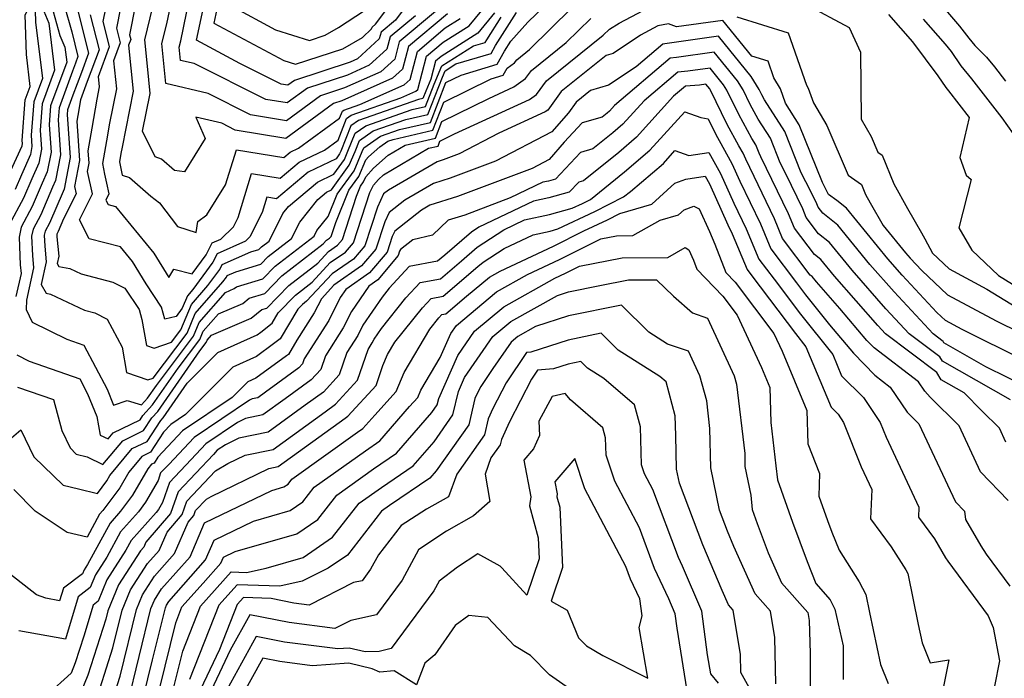
# Model space of a CAD drawing. Extents: x 1839445 to 1843564, y 2720541 to 2723595.
# Drawn here: x 1842029 to 1842179, y 2721724 to 2721824 of the extents above; entities that cross this region are included whole.
import ezdxf

# ---------------------------------------------------------------- set-up
doc = ezdxf.new("R2010")
doc.units = 0

msp = doc.modelspace()

# ---------------------------------------------------------------- linework, layer by layer
at = {"layer": 'Unknown_Line_Type', "color": 0}
for points in [[(1842027.78, 2721801.2, 1150), (1842029.47, 2721804.96, 1150), (1842029.54, 2721805.32, 1150), (1842029.51, 2721805.8, 1150), (1842029.97, 2721811.98, 1150), (1842030.71, 2721814, 1150), (1842030.13, 2721818.87, 1150), (1842029.96, 2721824.93, 1150), (1842030.88, 2721826.56, 1150), (1842031.24, 2721827.46, 1150), (1842031.33, 2721828.72, 1150), (1842033.45, 2721832.23, 1150), (1842034.66, 2721833.62, 1150), (1842037.03, 2721835.8, 1150), (1842038.57, 2721837.93, 1150), (1842039.95, 2721840.13, 1150), (1842043.34, 2721844.31, 1150), (1842048.99, 2721848.85, 1150), (1842046.19, 2721853.25, 1150), (1842043.37, 2721857.97, 1150), (1842038.99, 2721861.16, 1150), (1842035.92, 2721863.58, 1150), (1842031.72, 2721868.96, 1150), (1842028.3, 2721873.53, 1150)], [(1842060.1, 2721830.12, 1122), (1842058.7, 2721823.68, 1122), (1842069.4, 2721817.96, 1122), (1842071.18, 2721817.39, 1122), (1842078.41, 2721819.75, 1122), (1842081.37, 2721821.5, 1122), (1842082.78, 2721822.79, 1122), (1842082.85, 2721823.05, 1122), (1842083.37, 2721823.49, 1122), (1842088.64, 2721830.57, 1122)], [(1842045.05, 2721828.91, 1134), (1842043.86, 2721822.91, 1134), (1842044.43, 2721820.65, 1134), (1842043.42, 2721817.92, 1134), (1842043.87, 2721813.64, 1134), (1842042.81, 2721808.41, 1134), (1842042.37, 2721805.73, 1134), (1842041.75, 2721802.26, 1134), (1842042.06, 2721800.65, 1134), (1842042.35, 2721799.26, 1134), (1842042.73, 2721797.64, 1134), (1842042.25, 2721796.69, 1134), (1842042.6, 2721796.02, 1134), (1842043.73, 2721795.73, 1134), (1842049.59, 2721788.61, 1134), (1842051.85, 2721784.9, 1134), (1842052.61, 2721786.18, 1134), (1842055.41, 2721785.46, 1134), (1842057.55, 2721788.36, 1134), (1842058.47, 2721790.18, 1134), (1842059.78, 2721790.77, 1134), (1842061.71, 2721792.64, 1134), (1842062.41, 2721794.04, 1134), (1842064.47, 2721800.75, 1134), (1842068.84, 2721800.04, 1134), (1842071.74, 2721802.47, 1134), (1842075.57, 2721804.31, 1134), (1842077.65, 2721805.83, 1134), (1842078.96, 2721809.14, 1134), (1842079.65, 2721809.62, 1134), (1842087.21, 2721812.26, 1134), (1842089.5, 2721813.28, 1134), (1842089.8, 2721813.56, 1134), (1842091.14, 2721818.63, 1134), (1842093.69, 2721820.77, 1134), (1842097.63, 2721823.24, 1134), (1842101.5, 2721828, 1134)], [(1842092.5, 2721825.46, 1128), (1842086.99, 2721820.84, 1128), (1842086.29, 2721818.18, 1128), (1842084.18, 2721816.25, 1128), (1842078.66, 2721813.79, 1128), (1842074.98, 2721812.57, 1128), (1842069.82, 2721808.8, 1128), (1842064.31, 2721809.71, 1128), (1842057.84, 2721812.95, 1128), (1842051.42, 2721814.45, 1128), (1842050.8, 2721820.56, 1128), (1842051.55, 2721823.57, 1128), (1842052.8, 2721829.64, 1128)], [(1842089.46, 2721824.8, 1126), (1842085.61, 2721821.58, 1126), (1842085.12, 2721819.72, 1126), (1842082.41, 2721817.24, 1126), (1842079.09, 2721815.76, 1126), (1842072.99, 2721813.75, 1126), (1842069.92, 2721811.5, 1126), (1842066.64, 2721812.04, 1126), (1842055.73, 2721817.5, 1126), (1842053.62, 2721817.99, 1126), (1842053.42, 2721820, 1126), (1842053.66, 2721820.99, 1126), (1842055.46, 2721829.73, 1126)], [(1842090.24, 2721829.28, 1124), (1842086.41, 2721824.14, 1124), (1842084.23, 2721822.31, 1124), (1842083.95, 2721821.25, 1124), (1842080.64, 2721818.23, 1124), (1842079.52, 2721817.73, 1124), (1842071.01, 2721814.92, 1124), (1842070.02, 2721814.2, 1124), (1842068.96, 2721814.37, 1124), (1842062.66, 2721817.53, 1124), (1842056.05, 2721821.06, 1124), (1842057.96, 2721829.87, 1124)], [(1842166.97, 2721829.63, 1140), (1842172.43, 2721823.21, 1140), (1842173.83, 2721821.38, 1140), (1842174.73, 2721820.28, 1140), (1842176.54, 2721818.48, 1140), (1842177.77, 2721817, 1140), (1842179.45, 2721814.84, 1140)], [(1842035.92, 2721826.4, 1142), (1842037.06, 2721822.33, 1142), (1842038, 2721818.59, 1142), (1842037.62, 2721817.56, 1142), (1842037.16, 2721816.34, 1142), (1842035.12, 2721810.77, 1142), (1842034.98, 2721808.95, 1142), (1842035.34, 2721803.6, 1142), (1842034.6, 2721799.69, 1142), (1842034.14, 2721798.65, 1142), (1842032.34, 2721794.46, 1142), (1842031.16, 2721792.27, 1142), (1842030.93, 2721791.19, 1142), (1842031.07, 2721788.25, 1142), (1842031.23, 2721786.39, 1142), (1842030.14, 2721781.44, 1142), (1842030.1, 2721780.02, 1142), (1842031.04, 2721778.1, 1142), (1842036.31, 2721775.52, 1142), (1842038.89, 2721774.61, 1142), (1842042.43, 2721767.91, 1142), (1842043.43, 2721765.44, 1142), (1842045.52, 2721766.18, 1142), (1842047.67, 2721765.49, 1142), (1842048.59, 2721766.5, 1142), (1842049.95, 2721768.45, 1142), (1842055.61, 2721775.96, 1142), (1842056.5, 2721778.06, 1142), (1842060.49, 2721782.64, 1142), (1842061.83, 2721783.22, 1142), (1842062.18, 2721783.51, 1142), (1842066.19, 2721784.72, 1142), (1842068.05, 2721786.63, 1142), (1842073.99, 2721791.21, 1142), (1842074.42, 2721792.08, 1142), (1842076.13, 2721794.21, 1142), (1842077.51, 2721797.6, 1142), (1842080.1, 2721801.17, 1142), (1842081.35, 2721804.11, 1142), (1842081.58, 2721804.68, 1142), (1842084.14, 2721806.46, 1142), (1842087.02, 2721807.47, 1142), (1842091.74, 2721808.55, 1142), (1842094.09, 2721814.6, 1142), (1842096.41, 2721815.74, 1142), (1842101.91, 2721817.39, 1142), (1842103.04, 2721819.39, 1142), (1842104, 2721820.91, 1142), (1842106.61, 2721823.84, 1142), (1842110.45, 2721827.59, 1142)], [(1842101.51, 2721825.24, 1136), (1842098.97, 2721822.12, 1136), (1842093.37, 2721818.6, 1136), (1842092.53, 2721817.89, 1136), (1842091.8, 2721815.14, 1136), (1842091.02, 2721813.3, 1136), (1842090.59, 2721812.18, 1136), (1842089.93, 2721812.03, 1136), (1842080.78, 2721808.83, 1136), (1842079.62, 2721808.02, 1136), (1842078.08, 2721804.16, 1136), (1842077.9, 2721803.74, 1136), (1842077.35, 2721802.98, 1136), (1842073.12, 2721800.95, 1136), (1842068.28, 2721796.9, 1136), (1842066.78, 2721797.14, 1136), (1842066.07, 2721794.83, 1136), (1842064.19, 2721791.08, 1136), (1842063.54, 2721790.44, 1136), (1842059.23, 2721788.52, 1136), (1842058.58, 2721787.23, 1136), (1842055.53, 2721783.1, 1136), (1842054.68, 2721782.13, 1136), (1842053.9, 2721780.26, 1136), (1842052.97, 2721778.95, 1136), (1842051.26, 2721778.54, 1136), (1842050.76, 2721780.4, 1136), (1842048.39, 2721783.93, 1136), (1842046.33, 2721787.33, 1136), (1842044.47, 2721789.59, 1136), (1842039.71, 2721790.82, 1136), (1842038.21, 2721793.67, 1136), (1842040.24, 2721797.65, 1136), (1842039.46, 2721801.06, 1136), (1842039.69, 2721802.31, 1136), (1842039.57, 2721804.2, 1136), (1842040.18, 2721807.67, 1136), (1842040.91, 2721812.06, 1136), (1842041.29, 2721813.98, 1136), (1842041.13, 2721815.55, 1136), (1842042.82, 2721820.13, 1136), (1842041.86, 2721823.93, 1136), (1842042.71, 2721828.19, 1136)], [(1842026.43, 2721759.25, 1148), (1842029.3, 2721761.69, 1148), (1842031.25, 2721757.58, 1148), (1842035.73, 2721753.28, 1148), (1842038.07, 2721752.69, 1148), (1842040.97, 2721752.01, 1148), (1842042.4, 2721753.93, 1148), (1842042.86, 2721754.73, 1148), (1842046.29, 2721758.84, 1148), (1842048.54, 2721759.94, 1148), (1842050.64, 2721763.13, 1148), (1842050.97, 2721763.5, 1148), (1842054.66, 2721768.81, 1148), (1842059.31, 2721773.48, 1148), (1842065.32, 2721776.19, 1148), (1842065.88, 2721776.59, 1148), (1842067.59, 2721777.94, 1148), (1842068.53, 2721779.51, 1148), (1842071.17, 2721782.24, 1148), (1842073.71, 2721784.2, 1148), (1842076.47, 2721787.17, 1148), (1842078.81, 2721788.78, 1148), (1842080.01, 2721790.21, 1148), (1842082.51, 2721797.85, 1148), (1842083.05, 2721798.98, 1148), (1842083.81, 2721799.84, 1148), (1842084.61, 2721800.55, 1148), (1842091.47, 2721804.59, 1148), (1842092.9, 2721804.91, 1148), (1842093.2, 2721805.7, 1148), (1842095.42, 2721806.79, 1148), (1842106.87, 2721812.04, 1148), (1842107.94, 2721812.81, 1148), (1842109.42, 2721814.85, 1148), (1842118.09, 2721821.83, 1148), (1842119.06, 2721822.77, 1148), (1842120.51, 2721823.68, 1148), (1842126.12, 2721826.62, 1148)], [(1842032.54, 2721826.12, 1146), (1842033.57, 2721823.64, 1146), (1842034.42, 2721816.49, 1146), (1842032.54, 2721811.37, 1146), (1842032.24, 2721807.38, 1146), (1842032.44, 2721804.46, 1146), (1842032.04, 2721802.32, 1146), (1842030.96, 2721799.92, 1146), (1842029.71, 2721797.02, 1146), (1842027.51, 2721792.91, 1146)], [(1842031.49, 2721825.57, 1148), (1842031.54, 2721823.84, 1148), (1842032.57, 2721815.25, 1148), (1842031.26, 2721811.68, 1148), (1842030.88, 2721806.59, 1148), (1842030.99, 2721804.89, 1148), (1842030.75, 2721803.64, 1148), (1842029.37, 2721800.56, 1148), (1842028.4, 2721798.3, 1148)], [(1842033.99, 2721826.35, 1144), (1842035.26, 2721821.8, 1144), (1842036.01, 2721819.99, 1144), (1842036.28, 2721817.74, 1144), (1842033.83, 2721811.07, 1144), (1842033.61, 2721808.16, 1144), (1842033.89, 2721804.03, 1144), (1842033.32, 2721801, 1144), (1842032.55, 2721799.28, 1144), (1842031.02, 2721795.74, 1144), (1842029.34, 2721792.59, 1144), (1842029.01, 2721791.04, 1144), (1842029.2, 2721786.82, 1144), (1842029.32, 2721785.5, 1144), (1842028.54, 2721782.01, 1144)], [(1842028.68, 2721773.11, 1144), (1842030.58, 2721772.18, 1144), (1842038.27, 2721769.47, 1144), (1842039.47, 2721767.19, 1144), (1842040.89, 2721763.72, 1144), (1842041.39, 2721760.89, 1144), (1842042.59, 2721760.3, 1144), (1842043.37, 2721761.23, 1144), (1842047.48, 2721763.23, 1144), (1842047.9, 2721763.87, 1144), (1842049.39, 2721765.5, 1144), (1842053.27, 2721771.08, 1144), (1842056.58, 2721775.48, 1144), (1842057.1, 2721776.71, 1144), (1842059.44, 2721779.39, 1144), (1842063.12, 2721780.97, 1144), (1842064.11, 2721781.76, 1144), (1842066.49, 2721782.48, 1144), (1842069.09, 2721785.17, 1144), (1842075.39, 2721790.03, 1144), (1842075.92, 2721790.6, 1144), (1842076.37, 2721790.91, 1144), (1842076.6, 2721791.18, 1144), (1842077.3, 2721793.3, 1144), (1842079.3, 2721798.21, 1144), (1842080.83, 2721800.32, 1144), (1842081.91, 2721802.86, 1144), (1842082.28, 2721803.28, 1144), (1842084.01, 2721804.81, 1144), (1842085.26, 2721805.67, 1144), (1842086.06, 2721805.95, 1144), (1842092.13, 2721807.34, 1144), (1842093.79, 2721811.64, 1144), (1842101, 2721815.18, 1144), (1842102.82, 2721815.73, 1144), (1842103.43, 2721816.81, 1144), (1842104.58, 2721817.64, 1144), (1842104.91, 2721818.1, 1144), (1842106.83, 2721819.64, 1144), (1842113.32, 2721825.99, 1144)], [(1842037.88, 2721825.97, 1140), (1842039.61, 2721819.1, 1140), (1842038.52, 2721816.16, 1140), (1842037.22, 2721812.69, 1140), (1842036.4, 2721810.46, 1140), (1842036.35, 2721809.74, 1140), (1842036.79, 2721803.17, 1140), (1842035.88, 2721798.37, 1140), (1842035.72, 2721798.01, 1140), (1842033.65, 2721793.18, 1140), (1842032.99, 2721791.95, 1140), (1842032.86, 2721791.34, 1140), (1842032.93, 2721789.68, 1140), (1842033.15, 2721787.27, 1140), (1842032.39, 2721783.84, 1140), (1842033.13, 2721782.51, 1140), (1842033.8, 2721782.39, 1140), (1842038.98, 2721779.93, 1140), (1842040.58, 2721779.52, 1140), (1842042.43, 2721778.56, 1140), (1842044.72, 2721774.3, 1140), (1842045.41, 2721770.41, 1140), (1842048.63, 2721769.3, 1140), (1842049.47, 2721769.59, 1140), (1842054.64, 2721776.45, 1140), (1842055.89, 2721779.42, 1140), (1842060.11, 2721784.25, 1140), (1842060.65, 2721784.98, 1140), (1842060.76, 2721785.21, 1140), (1842062.07, 2721785.79, 1140), (1842065.9, 2721786.95, 1140), (1842067.01, 2721788.1, 1140), (1842070.57, 2721790.84, 1140), (1842071.82, 2721793.36, 1140), (1842074.57, 2721796.81, 1140), (1842075.89, 2721797.91, 1140), (1842076.64, 2721798.27, 1140), (1842079.36, 2721802.03, 1140), (1842080.26, 2721804.13, 1140), (1842080.92, 2721805.8, 1140), (1842083.02, 2721807.25, 1140), (1842087.99, 2721808.99, 1140), (1842091.36, 2721809.76, 1140), (1842093.56, 2721815.45, 1140), (1842093.97, 2721816.4, 1140), (1842095.63, 2721817.45, 1140), (1842101.01, 2721819.06, 1140), (1842101.68, 2721820.26, 1140), (1842104.88, 2721825.3, 1140)], [(1842046.76, 2721826.49, 1132), (1842045.85, 2721821.89, 1132), (1842046.04, 2721821.17, 1132), (1842045.71, 2721820.29, 1132), (1842046.44, 2721813.29, 1132), (1842044.72, 2721804.76, 1132), (1842044.56, 2721803.79, 1132), (1842044.34, 2721802.53, 1132), (1842044.72, 2721800.52, 1132), (1842045.88, 2721800.13, 1132), (1842049.12, 2721797.32, 1132), (1842050.44, 2721796.29, 1132), (1842053.17, 2721792.68, 1132), (1842056.01, 2721791.76, 1132), (1842056.3, 2721793.44, 1132), (1842057.66, 2721794.46, 1132), (1842060.52, 2721799.03, 1132), (1842062.16, 2721804.36, 1132), (1842069.4, 2721803.19, 1132), (1842070.35, 2721803.99, 1132), (1842071.61, 2721804.59, 1132), (1842077.89, 2721809.19, 1132), (1842078.31, 2721810.25, 1132), (1842078.53, 2721810.41, 1132), (1842080.97, 2721811.26, 1132), (1842087.73, 2721814.27, 1132), (1842088.63, 2721815.1, 1132), (1842089.76, 2721819.37, 1132), (1842094.01, 2721822.93, 1132), (1842096.28, 2721824.36, 1132)], [(1842094.33, 2721825.1, 1130), (1842088.38, 2721820.1, 1130), (1842087.46, 2721816.64, 1130), (1842085.96, 2721815.26, 1130), (1842078.23, 2721811.82, 1130), (1842076.96, 2721811.4, 1130), (1842069.72, 2721806.11, 1130), (1842061.98, 2721807.38, 1130), (1842059.94, 2721808.4, 1130), (1842055.99, 2721809.33, 1130), (1842057.42, 2721806.09, 1130), (1842054.24, 2721800.99, 1130), (1842052.73, 2721801.21, 1130), (1842050.74, 2721802.93, 1130), (1842049.75, 2721803.27, 1130), (1842047.86, 2721807.22, 1130), (1842049.02, 2721812.95, 1130), (1842048.59, 2721817.09, 1130), (1842048.18, 2721821.12, 1130), (1842049.44, 2721826.15, 1130)], [(1842061.35, 2721826.3, 1120), (1842068.12, 2721822.67, 1120), (1842073.3, 2721821.03, 1120), (1842075.69, 2721821.81, 1120), (1842077.73, 2721823.02, 1120), (1842083.01, 2721826.45, 1120)], [(1842148.94, 2721826.57, 1146), (1842155.59, 2721823.02, 1146), (1842157.34, 2721819.22, 1146), (1842157.41, 2721809.01, 1146), (1842158.96, 2721806.37, 1146), (1842159.98, 2721804, 1146), (1842160.62, 2721803.54, 1146), (1842162.4, 2721799.19, 1146), (1842164.49, 2721795.4, 1146), (1842166.63, 2721791.72, 1146), (1842167.14, 2721790.78, 1146), (1842168.29, 2721788.61, 1146), (1842170.83, 2721786.22, 1146), (1842176.6, 2721783.12, 1146), (1842182.06, 2721779.76, 1146)], [(1842182.31, 2721772.28, 1150), (1842172.82, 2721776.97, 1150), (1842170.29, 2721778.33, 1150), (1842168.96, 2721779.59, 1150), (1842163.67, 2721785.27, 1150), (1842161.47, 2721787.77, 1150), (1842155.19, 2721795.49, 1150), (1842153.69, 2721796.66, 1150), (1842152.43, 2721797.54, 1150), (1842151.5, 2721799.4, 1150), (1842147.99, 2721808.19, 1150), (1842145.89, 2721811.47, 1150), (1842145.14, 2721813.64, 1150), (1842144.11, 2721815.33, 1150), (1842143.22, 2721817.86, 1150), (1842140.74, 2721818.64, 1150), (1842136.31, 2721824.09, 1150), (1842129.24, 2721823.09, 1150), (1842128.02, 2721823.57, 1150), (1842126.43, 2721823.24, 1150), (1842123.75, 2721821.84, 1150), (1842119.59, 2721819.05, 1150), (1842118.53, 2721818.74, 1150), (1842111.68, 2721813.23, 1150), (1842109.62, 2721810.4, 1150), (1842109.26, 2721810.14, 1150), (1842102.18, 2721806.89, 1150), (1842096.13, 2721803.76, 1150), (1842093.67, 2721802.83, 1150), (1842092.77, 2721802.54, 1150), (1842085.34, 2721798.21, 1150), (1842084.61, 2721797.64, 1150), (1842083.65, 2721795.62, 1150), (1842081.72, 2721789.72, 1150), (1842080.03, 2721787.72, 1150), (1842076.75, 2721785.46, 1150), (1842072.87, 2721781.28, 1150), (1842072.22, 2721780.77, 1150), (1842071.53, 2721780.06, 1150), (1842068.83, 2721775.57, 1150), (1842067.83, 2721774.78, 1150), (1842065.21, 2721772.87, 1150), (1842061.6, 2721771.25, 1150), (1842054.41, 2721764.01, 1150), (1842052.17, 2721762.51, 1150), (1842051.06, 2721761.33, 1150), (1842049.08, 2721758.29, 1150), (1842047.76, 2721757.65, 1150), (1842045.75, 2721755.24, 1150), (1842044.37, 2721752.84, 1150), (1842041.81, 2721749.41, 1150), (1842041.28, 2721748.82, 1150), (1842039.4, 2721745.36, 1150), (1842036.36, 2721746.05, 1150), (1842031.45, 2721749.32, 1150), (1842028.2, 2721752.59, 1150)], [(1842028.79, 2721768.2, 1146), (1842034.26, 2721766.31, 1146), (1842035.54, 2721761.57, 1146), (1842036.79, 2721758.93, 1146), (1842037.75, 2721758.01, 1146), (1842039.39, 2721757.6, 1146), (1842041.81, 2721756.42, 1146), (1842044.83, 2721760.04, 1146), (1842048.01, 2721761.58, 1146), (1842049.27, 2721763.5, 1146), (1842050.18, 2721764.5, 1146), (1842056.59, 2721773.72, 1146), (1842057.55, 2721775, 1146), (1842057.7, 2721775.36, 1146), (1842058.38, 2721776.13, 1146), (1842064.41, 2721778.72, 1146), (1842066.03, 2721780.02, 1146), (1842066.78, 2721780.25, 1146), (1842070.13, 2721783.7, 1146), (1842074.55, 2721787.11, 1146), (1842076.2, 2721788.88, 1146), (1842077.59, 2721789.85, 1146), (1842078.31, 2721790.69, 1146), (1842080.46, 2721797.29, 1146), (1842081.09, 2721798.81, 1146), (1842081.56, 2721799.46, 1146), (1842081.9, 2721800.25, 1146), (1842083.05, 2721801.56, 1146), (1842085.28, 2721803.53, 1146), (1842087.9, 2721805.07, 1146), (1842092.51, 2721806.12, 1146), (1842093.5, 2721808.67, 1146), (1842100.64, 2721812.18, 1146), (1842104.48, 2721813.94, 1146), (1842106.26, 2721815.23, 1146), (1842107.16, 2721816.47, 1146), (1842112.46, 2721820.74, 1146), (1842116.19, 2721824.38, 1146)], [(1842039.87, 2721824.95, 1138), (1842041.21, 2721819.62, 1138), (1842039.42, 2721814.77, 1138), (1842038.39, 2721812, 1138), (1842037.99, 2721809.61, 1138), (1842037.84, 2721808.74, 1138), (1842038.24, 2721802.74, 1138), (1842037.49, 2721798.78, 1138), (1842037.75, 2721797.67, 1138), (1842035.8, 2721793.85, 1138), (1842034.96, 2721791.9, 1138), (1842034.81, 2721791.62, 1138), (1842034.78, 2721791.49, 1138), (1842034.8, 2721791.12, 1138), (1842035.06, 2721788.15, 1138), (1842034.81, 2721787.02, 1138), (1842035.06, 2721786.58, 1138), (1842036.78, 2721786.28, 1138), (1842038.51, 2721785.46, 1138), (1842043.33, 2721784.22, 1138), (1842045.16, 2721783.27, 1138), (1842047.32, 2721780.05, 1138), (1842047.72, 2721778.53, 1138), (1842048.43, 2721774.57, 1138), (1842049.62, 2721774.16, 1138), (1842052.25, 2721775.06, 1138), (1842053.66, 2721776.93, 1138), (1842055.29, 2721780.77, 1138), (1842057.82, 2721783.68, 1138), (1842059.61, 2721786.11, 1138), (1842060, 2721786.87, 1138), (1842064.34, 2721788.8, 1138), (1842065.6, 2721789.19, 1138), (1842065.97, 2721789.56, 1138), (1842067.14, 2721790.46, 1138), (1842069.22, 2721794.64, 1138), (1842070.11, 2721795.75, 1138), (1842074.51, 2721799.43, 1138), (1842077, 2721800.63, 1138), (1842078.63, 2721802.88, 1138), (1842079.17, 2721804.14, 1138), (1842080.27, 2721806.91, 1138), (1842081.9, 2721808.04, 1138), (1842088.96, 2721810.51, 1138), (1842090.97, 2721810.97, 1138), (1842092.29, 2721814.37, 1138), (1842093.46, 2721817.15, 1138), (1842098.29, 2721820.19, 1138), (1842100.1, 2721820.73, 1138), (1842100.32, 2721821.13, 1138), (1842102.51, 2721824.57, 1138)], [(1842138.47, 2721824.65, 1148), (1842146.28, 2721822.17, 1148), (1842149.09, 2721814.2, 1148), (1842149.36, 2721813.76, 1148), (1842150.13, 2721811.53, 1148), (1842152.17, 2721808.06, 1148), (1842155.42, 2721800.52, 1148), (1842157.45, 2721799.07, 1148), (1842158.06, 2721797.58, 1148), (1842158.77, 2721796.3, 1148), (1842160.79, 2721792.83, 1148), (1842164.19, 2721788.66, 1148), (1842164.91, 2721787.83, 1148), (1842166.65, 2721785.96, 1148), (1842170.56, 2721782.27, 1148), (1842178.01, 2721778.28, 1148), (1842181.59, 2721776.51, 1148)], [(1842161.58, 2721824.98, 1144), (1842165.24, 2721820.84, 1144), (1842169.12, 2721815.64, 1144), (1842170.32, 2721813.85, 1144), (1842170.74, 2721813.34, 1144), (1842173.9, 2721809.27, 1144), (1842172.44, 2721803.21, 1144), (1842173.45, 2721800.52, 1144), (1842174.19, 2721799.84, 1144), (1842172.33, 2721792.49, 1144), (1842174.28, 2721789.09, 1144), (1842178.38, 2721785.19, 1144), (1842184.37, 2721781.5, 1144)], [(1842166.88, 2721824.26, 1142), (1842170.22, 2721820.47, 1142), (1842171.16, 2721819.33, 1142), (1842172.6, 2721817.17, 1142), (1842174.26, 2721815.17, 1142), (1842178.85, 2721809.26, 1142), (1842181.45, 2721805.58, 1142)], [(1842183.03, 2721768.05, 1152), (1842176.43, 2721771.32, 1152), (1842170.04, 2721774.94, 1152), (1842169.91, 2721775.16, 1152), (1842168.39, 2721776.3, 1152), (1842162.43, 2721782.71, 1152), (1842158.76, 2721786.89, 1152), (1842153.88, 2721792.88, 1152), (1842151.56, 2721794.69, 1152), (1842150.86, 2721795.62, 1152), (1842150.65, 2721796.11, 1152), (1842149.68, 2721798.12, 1152), (1842148.29, 2721800.88, 1152), (1842145.78, 2721807.17, 1152), (1842142.7, 2721811.97, 1152), (1842142.27, 2721812.76, 1152), (1842141.88, 2721813.56, 1152), (1842140.67, 2721815.52, 1152), (1842135.67, 2721821.66, 1152), (1842127.47, 2721820.51, 1152), (1842127.16, 2721820.48, 1152), (1842123.12, 2721817.03, 1152), (1842118.88, 2721814.19, 1152), (1842116.17, 2721813.41, 1152), (1842113.94, 2721811.61, 1152), (1842112.78, 2721810.02, 1152), (1842110.25, 2721807.09, 1152), (1842101.68, 2721802.65, 1152), (1842094.77, 2721800.03, 1152), (1842092.21, 2721799.23, 1152), (1842087.86, 2721796.68, 1152), (1842085.46, 2721794.82, 1152), (1842084.78, 2721793.4, 1152), (1842083.42, 2721789.24, 1152), (1842081.25, 2721786.66, 1152), (1842077.02, 2721783.75, 1152), (1842075.11, 2721781.68, 1152), (1842074.02, 2721779.52, 1152), (1842071.37, 2721775.35, 1152), (1842070.08, 2721773.19, 1152), (1842069.79, 2721772.96, 1152), (1842065.1, 2721769.56, 1152), (1842063.9, 2721769.02, 1152), (1842061.5, 2721766.6, 1152), (1842053.94, 2721761.53, 1152), (1842050.19, 2721757.53, 1152), (1842049.61, 2721756.64, 1152), (1842049.22, 2721756.46, 1152), (1842048.63, 2721755.75, 1152), (1842046.33, 2721751.74, 1152), (1842044.51, 2721749.3, 1152), (1842042.89, 2721747.49, 1152), (1842039.47, 2721741.19, 1152), (1842038.94, 2721740.37, 1152), (1842038.69, 2721739.77, 1152), (1842035.77, 2721737.56, 1152), (1842035.2, 2721735.64, 1152), (1842033.09, 2721736.03, 1152), (1842031.69, 2721736.56, 1152), (1842027.47, 2721739.87, 1152)], [(1842180.18, 2721766.26, 1154), (1842169.83, 2721772.14, 1154), (1842169.43, 2721772.8, 1154), (1842164.76, 2721776.3, 1154), (1842161.18, 2721780.14, 1154), (1842156.04, 2721786, 1154), (1842152.57, 2721790.26, 1154), (1842150.92, 2721791.55, 1154), (1842149.05, 2721794.04, 1154), (1842148.5, 2721795.35, 1154), (1842145.91, 2721800.71, 1154), (1842145.08, 2721802.37, 1154), (1842143.57, 2721806.14, 1154), (1842141.73, 2721809.02, 1154), (1842140.52, 2721811.25, 1154), (1842139.41, 2721813.52, 1154), (1842138.55, 2721814.9, 1154), (1842135.02, 2721819.24, 1154), (1842129.24, 2721818.42, 1154), (1842128.31, 2721818.34, 1154), (1842119.83, 2721811.12, 1154), (1842119.05, 2721810.25, 1154), (1842118.67, 2721809.94, 1154), (1842117.93, 2721809.34, 1154), (1842114.89, 2721808.49, 1154), (1842112.12, 2721805.52, 1154), (1842109.84, 2721802.88, 1154), (1842107.24, 2721801.53, 1154), (1842095.87, 2721797.23, 1154), (1842091.66, 2721795.91, 1154), (1842090.38, 2721795.16, 1154), (1842086.31, 2721791.99, 1154), (1842085.92, 2721791.17, 1154), (1842085.13, 2721788.75, 1154), (1842082.47, 2721785.6, 1154), (1842078.83, 2721783.09, 1154), (1842077.98, 2721781.85, 1154), (1842076.23, 2721778.37, 1154), (1842072.5, 2721772.5, 1154), (1842072.24, 2721771.73, 1154), (1842071.69, 2721771.13, 1154), (1842066.57, 2721767.41, 1154), (1842065.44, 2721766.59, 1154), (1842064.55, 2721766.41, 1154), (1842064.14, 2721766.21, 1154), (1842055.71, 2721760.54, 1154), (1842051.83, 2721756.41, 1154), (1842050.61, 2721755.12, 1154), (1842050.21, 2721753.99, 1154), (1842048.29, 2721750.65, 1154), (1842047.21, 2721749.2, 1154), (1842044.51, 2721746.16, 1154), (1842042.39, 2721742.27, 1154), (1842040.67, 2721739.6, 1154), (1842039.88, 2721737.67, 1154), (1842038.04, 2721736.27, 1154), (1842036.12, 2721729.79, 1154), (1842028.97, 2721731.09, 1154)], [(1842179.49, 2721759.84, 1156), (1842178.5, 2721761.97, 1156), (1842175.83, 2721764.6, 1156), (1842173.13, 2721767.34, 1156), (1842169.61, 2721769.33, 1156), (1842168.94, 2721770.44, 1156), (1842161.13, 2721776.3, 1156), (1842159.94, 2721777.58, 1156), (1842153.33, 2721785.12, 1156), (1842151.26, 2721787.65, 1156), (1842150.28, 2721788.42, 1156), (1842147.25, 2721792.45, 1156), (1842146.35, 2721794.59, 1156), (1842142.14, 2721803.3, 1156), (1842141.87, 2721803.86, 1156), (1842141.36, 2721805.11, 1156), (1842140.75, 2721806.07, 1156), (1842138.76, 2721809.73, 1156), (1842136.94, 2721813.47, 1156), (1842136.44, 2721814.28, 1156), (1842134.38, 2721816.81, 1156), (1842131.01, 2721816.33, 1156), (1842129.46, 2721816.2, 1156), (1842124.33, 2721811.83, 1156), (1842121.1, 2721808.27, 1156), (1842119.56, 2721806.96, 1156), (1842116.5, 2721804.49, 1156), (1842114.62, 2721803.97, 1156), (1842110.83, 2721799.91, 1156), (1842109.72, 2721799.61, 1156), (1842108.87, 2721799.43, 1156), (1842103.91, 2721797.05, 1156), (1842096.97, 2721794.42, 1156), (1842094.46, 2721793.64, 1156), (1842092.08, 2721791.35, 1156), (1842089.05, 2721790.64, 1156), (1842087.16, 2721789.17, 1156), (1842087.05, 2721788.94, 1156), (1842086.83, 2721788.27, 1156), (1842083.7, 2721784.54, 1156), (1842082.35, 2721783.61, 1156), (1842079.71, 2721779.74, 1156), (1842078.44, 2721777.23, 1156), (1842075.75, 2721772.98, 1156), (1842075.04, 2721770.9, 1156), (1842073.55, 2721769.29, 1156), (1842069.61, 2721766.42, 1156), (1842066.21, 2721763.96, 1156), (1842063.55, 2721763.43, 1156), (1842062.33, 2721762.82, 1156), (1842057.48, 2721759.56, 1156), (1842055.25, 2721757.18, 1156), (1842051.94, 2721753.69, 1156), (1842050.87, 2721750.62, 1156), (1842050.26, 2721749.55, 1156), (1842049.91, 2721749.09, 1156), (1842046.12, 2721744.83, 1156), (1842045.31, 2721743.35, 1156), (1842042.39, 2721738.84, 1156), (1842041.07, 2721735.57, 1156), (1842040.3, 2721734.99, 1156), (1842038.9, 2721730.26, 1156), (1842037.59, 2721726.18, 1156), (1842036.95, 2721724.6, 1156), (1842033.25, 2721721.24, 1156)], [(1842179.81, 2721750.92, 1158), (1842175.64, 2721755.28, 1158), (1842172.36, 2721762.29, 1158), (1842167.94, 2721766.65, 1158), (1842167.14, 2721767.59, 1158), (1842166.17, 2721769.02, 1158), (1842159.38, 2721774.2, 1158), (1842158.3, 2721775.33, 1158), (1842154.15, 2721780.2, 1158), (1842150.61, 2721784.23, 1158), (1842149.96, 2721785.04, 1158), (1842149.65, 2721785.28, 1158), (1842145.44, 2721790.87, 1158), (1842144.2, 2721793.83, 1158), (1842139.81, 2721802.93, 1158), (1842139.41, 2721803.83, 1158), (1842138.76, 2721804.99, 1158), (1842137.01, 2721808.22, 1158), (1842134.47, 2721813.43, 1158), (1842134.33, 2721813.66, 1158), (1842133.74, 2721814.38, 1158), (1842132.77, 2721814.24, 1158), (1842130.61, 2721814.06, 1158), (1842128.83, 2721812.55, 1158), (1842123.16, 2721806.28, 1158), (1842120.45, 2721803.98, 1158), (1842115.07, 2721799.65, 1158), (1842114.35, 2721799.45, 1158), (1842112.91, 2721797.91, 1158), (1842109.82, 2721797.07, 1158), (1842107.47, 2721796.56, 1158), (1842099.12, 2721792.56, 1158), (1842097.99, 2721791.82, 1158), (1842093.95, 2721788.33, 1158), (1842092.83, 2721787.38, 1158), (1842088.51, 2721786.58, 1158), (1842085.46, 2721783.3, 1158), (1842084.36, 2721781.93, 1158), (1842081.43, 2721777.63, 1158), (1842080.65, 2721776.08, 1158), (1842078.99, 2721773.47, 1158), (1842077.84, 2721770.08, 1158), (1842075.42, 2721767.45, 1158), (1842072.65, 2721765.44, 1158), (1842066.98, 2721761.34, 1158), (1842062.54, 2721760.45, 1158), (1842060.52, 2721759.43, 1158), (1842059.25, 2721758.58, 1158), (1842058.67, 2721757.96, 1158), (1842053.28, 2721752.27, 1158), (1842052.12, 2721748.96, 1158), (1842048.35, 2721744.6, 1158), (1842048.02, 2721743.82, 1158), (1842047.53, 2721743.26, 1158), (1842044.17, 2721738.07, 1158), (1842042.55, 2721734.1, 1158), (1842042.23, 2721732.83, 1158), (1842039.48, 2721724.29, 1158), (1842037.72, 2721719.92, 1158)], [(1842041.38, 2721722.4, 1160), (1842043.34, 2721728.49, 1160), (1842044.74, 2721734.22, 1160), (1842046, 2721737.3, 1160), (1842048.6, 2721741.33, 1160), (1842050.37, 2721743.33, 1160), (1842051.58, 2721746.12, 1160), (1842053.9, 2721748.8, 1160), (1842054.61, 2721750.84, 1160), (1842058.98, 2721755.45, 1160), (1842060.86, 2721756.59, 1160), (1842063.51, 2721757.86, 1160), (1842067.75, 2721758.71, 1160), (1842075.69, 2721764.45, 1160), (1842077.28, 2721765.61, 1160), (1842080.64, 2721769.25, 1160), (1842082.24, 2721773.96, 1160), (1842082.86, 2721774.94, 1160), (1842083.16, 2721775.52, 1160), (1842084.26, 2721777.13, 1160), (1842087.99, 2721781.79, 1160), (1842090.17, 2721784.14, 1160), (1842093.26, 2721784.71, 1160), (1842096.47, 2721787.46, 1160), (1842098.89, 2721789.54, 1160), (1842102.95, 2721792.18, 1160), (1842106.08, 2721793.68, 1160), (1842109.92, 2721794.53, 1160), (1842113.35, 2721795.45, 1160), (1842114.92, 2721796.19, 1160), (1842116.13, 2721796.81, 1160), (1842121.34, 2721801.01, 1160), (1842125.21, 2721804.29, 1160), (1842130.52, 2721810.16, 1160), (1842132.97, 2721809.29, 1160), (1842134.09, 2721809.08, 1160), (1842135.25, 2721806.71, 1160), (1842135.76, 2721805.76, 1160), (1842137.7, 2721802.29, 1160), (1842138.91, 2721799.59, 1160), (1842142.06, 2721793.07, 1160), (1842143.64, 2721789.29, 1160), (1842147.54, 2721784.1, 1160), (1842148.94, 2721782.25, 1160), (1842152.6, 2721777.68, 1160), (1842156.25, 2721773.38, 1160), (1842159.51, 2721770.01, 1160), (1842161.86, 2721768.22, 1160), (1842164.45, 2721764.41, 1160), (1842164.72, 2721764.09, 1160), (1842166.22, 2721762.61, 1160), (1842171.79, 2721750.71, 1160), (1842173.15, 2721749.29, 1160), (1842173.32, 2721748.04, 1160), (1842175.67, 2721744.03, 1160), (1842176.49, 2721742.73, 1160), (1842180.07, 2721737.87, 1160)], [(1842043.27, 2721720.51, 1162), (1842044.44, 2721724.16, 1162), (1842046.94, 2721734.34, 1162), (1842047.83, 2721736.53, 1162), (1842049.68, 2721739.39, 1162), (1842052.73, 2721742.84, 1162), (1842054.8, 2721747.64, 1162), (1842055.67, 2721748.64, 1162), (1842055.94, 2721749.41, 1162), (1842057.58, 2721751.14, 1162), (1842058.29, 2721751.56, 1162), (1842067.1, 2721755.8, 1162), (1842068.52, 2721756.09, 1162), (1842078.73, 2721763.47, 1162), (1842079.15, 2721763.77, 1162), (1842083.45, 2721768.43, 1162), (1842084.49, 2721771.49, 1162), (1842085.21, 2721773.16, 1162), (1842086.32, 2721775.04, 1162), (1842090.52, 2721780.29, 1162), (1842091.83, 2721781.69, 1162), (1842093.68, 2721782.04, 1162), (1842098.99, 2721786.58, 1162), (1842099.78, 2721787.26, 1162), (1842102.97, 2721789.33, 1162), (1842107.39, 2721791.41, 1162), (1842110.02, 2721791.99, 1162), (1842111.16, 2721792.3, 1162), (1842116.83, 2721794.95, 1162), (1842121.17, 2721797.18, 1162), (1842122.23, 2721798.03, 1162), (1842127.26, 2721802.3, 1162), (1842129.03, 2721804.26, 1162), (1842131.16, 2721803.51, 1162), (1842134.2, 2721803.96, 1162), (1842135.99, 2721800.74, 1162), (1842138, 2721796.25, 1162), (1842139.91, 2721792.31, 1162), (1842141.84, 2721787.7, 1162), (1842144.14, 2721784.63, 1162), (1842148.16, 2721779.3, 1162), (1842153.08, 2721773.16, 1162), (1842154.44, 2721769.9, 1162), (1842157.77, 2721766.6, 1162), (1842160.34, 2721762.79, 1162), (1842161.21, 2721760.58, 1162), (1842166.22, 2721749.89, 1162), (1842166.15, 2721748.37, 1162), (1842168.61, 2721745.07, 1162), (1842170.3, 2721742.18, 1162), (1842170.61, 2721741.69, 1162), (1842176.78, 2721733.33, 1162), (1842177.57, 2721731.55, 1162), (1842178.53, 2721726.5, 1162), (1842177.74, 2721722.65, 1162)], [(1842045.55, 2721719.82, 1164), (1842049.13, 2721734.47, 1164), (1842049.67, 2721735.76, 1164), (1842050.76, 2721737.46, 1164), (1842055.09, 2721742.36, 1164), (1842057.31, 2721747.51, 1164), (1842067.54, 2721752.46, 1164), (1842069.4, 2721752.99, 1164), (1842070.03, 2721753.42, 1164), (1842070.6, 2721754.16, 1164), (1842080.6, 2721761.32, 1164), (1842081.46, 2721761.9, 1164), (1842083.24, 2721763.95, 1164), (1842086.5, 2721767.55, 1164), (1842087.75, 2721770.45, 1164), (1842091.63, 2721777.02, 1164), (1842093.04, 2721778.78, 1164), (1842093.48, 2721779.25, 1164), (1842094.11, 2721779.37, 1164), (1842097.24, 2721782.05, 1164), (1842100.76, 2721784.98, 1164), (1842102.36, 2721785.88, 1164), (1842110.53, 2721789.69, 1164), (1842115.15, 2721792.03, 1164), (1842118.74, 2721793.71, 1164), (1842120.64, 2721794.68, 1164), (1842125.5, 2721796.07, 1164), (1842129, 2721799.29, 1164), (1842130.69, 2721799.9, 1164), (1842133.64, 2721800.34, 1164), (1842134.28, 2721799.2, 1164), (1842137.1, 2721792.91, 1164), (1842137.76, 2721791.54, 1164), (1842140.03, 2721786.12, 1164), (1842140.75, 2721785.16, 1164), (1842147.39, 2721776.36, 1164), (1842148.99, 2721774.35, 1164), (1842152.82, 2721765.15, 1164), (1842153.9, 2721764.08, 1164), (1842154.75, 2721762.83, 1164), (1842157.41, 2721756.08, 1164), (1842159.04, 2721752.58, 1164), (1842158.82, 2721748.11, 1164), (1842161.98, 2721743.87, 1164), (1842164.24, 2721740.34, 1164), (1842164.52, 2721739.79, 1164), (1842166.12, 2721732.05, 1164), (1842166.71, 2721729.23, 1164), (1842167.95, 2721726.2, 1164), (1842170.79, 2721726.64, 1164), (1842169.85, 2721722.07, 1164)], [(1842047.29, 2721718.17, 1166), (1842049.39, 2721726.65, 1166), (1842051.33, 2721734.59, 1166), (1842051.5, 2721734.99, 1166), (1842051.84, 2721735.52, 1166), (1842057.44, 2721741.87, 1166), (1842058.75, 2721744.89, 1166), (1842064.76, 2721747.8, 1166), (1842070.38, 2721749.41, 1166), (1842072.3, 2721750.72, 1166), (1842074.03, 2721752.94, 1166), (1842081.82, 2721758.52, 1166), (1842084.01, 2721760.01, 1166), (1842088.56, 2721765.25, 1166), (1842089.81, 2721766.62, 1166), (1842090.29, 2721767.73, 1166), (1842093.23, 2721772.71, 1166), (1842094.84, 2721776.37, 1166), (1842095.7, 2721777.6, 1166), (1842101.84, 2721782.71, 1166), (1842106.53, 2721785.35, 1166), (1842111.44, 2721787.64, 1166), (1842117.72, 2721790.82, 1166), (1842120.09, 2721791.27, 1166), (1842122.59, 2721791.29, 1166), (1842126.76, 2721793.65, 1166), (1842129.57, 2721794.45, 1166), (1842130.44, 2721795.24, 1166), (1842131.92, 2721795.78, 1166), (1842132.74, 2721795.37, 1166), (1842134.27, 2721791.93, 1166), (1842135.09, 2721789.99, 1166), (1842136.8, 2721785.68, 1166), (1842138.19, 2721784.22, 1166), (1842144.12, 2721776.37, 1166), (1842145.39, 2721773.66, 1166), (1842149.13, 2721764.66, 1166), (1842149.28, 2721759.56, 1166), (1842151.07, 2721755.02, 1166), (1842150.98, 2721751.57, 1166), (1842152.3, 2721747.87, 1166), (1842152.96, 2721746.11, 1166), (1842154.04, 2721743.35, 1166), (1842157.13, 2721738.52, 1166), (1842158.13, 2721736.6, 1166), (1842158.7, 2721733.85, 1166), (1842160.38, 2721725.92, 1166), (1842161.56, 2721723.03, 1166)], [(1842049.65, 2721719.1, 1168), (1842052.91, 2721732.28, 1168), (1842053.86, 2721734.71, 1168), (1842057.09, 2721738.31, 1168), (1842059.8, 2721741.38, 1168), (1842060.19, 2721742.28, 1168), (1842061.98, 2721743.15, 1168), (1842071.36, 2721745.83, 1168), (1842074.56, 2721748.02, 1168), (1842077.45, 2721751.72, 1168), (1842083.04, 2721755.73, 1168), (1842086.57, 2721758.12, 1168), (1842091.98, 2721764.35, 1168), (1842092.77, 2721765.48, 1168), (1842093, 2721766.46, 1168), (1842095.9, 2721773.03, 1168), (1842098.47, 2721776.75, 1168), (1842102.91, 2721780.45, 1168), (1842110.7, 2721784.82, 1168), (1842112.35, 2721785.59, 1168), (1842114.46, 2721786.65, 1168), (1842121, 2721787.9, 1168), (1842127.93, 2721787.96, 1168), (1842130.58, 2721789.46, 1168), (1842131.16, 2721789.14, 1168), (1842131.84, 2721787.55, 1168), (1842132.37, 2721786.2, 1168), (1842136.32, 2721782.06, 1168), (1842138.5, 2721779.16, 1168), (1842142.23, 2721771.19, 1168), (1842143.49, 2721768.17, 1168), (1842143.64, 2721762.81, 1168), (1842144.43, 2721756.19, 1168), (1842144.64, 2721754.06, 1168), (1842146.94, 2721747.65, 1168), (1842149.18, 2721741.65, 1168), (1842150.5, 2721738.27, 1168), (1842152.7, 2721735.81, 1168), (1842153.38, 2721734.38, 1168), (1842154.67, 2721728.8, 1168), (1842154.69, 2721723.65, 1168)], [(1842052.01, 2721720.04, 1170), (1842053.97, 2721727.96, 1170), (1842056.67, 2721734.84, 1170), (1842061.34, 2721740.05, 1170), (1842063.72, 2721739.96, 1170), (1842066.71, 2721740.64, 1170), (1842072.34, 2721742.25, 1170), (1842076.83, 2721745.32, 1170), (1842080.88, 2721750.51, 1170), (1842084.26, 2721752.93, 1170), (1842089.12, 2721756.23, 1170), (1842092.3, 2721759.89, 1170), (1842095.18, 2721763.97, 1170), (1842096, 2721767.53, 1170), (1842096.95, 2721769.69, 1170), (1842101.25, 2721775.9, 1170), (1842103.99, 2721778.18, 1170), (1842111.14, 2721782.19, 1170), (1842112.8, 2721782.73, 1170), (1842117.55, 2721783.7, 1170), (1842121.92, 2721784.53, 1170), (1842126.22, 2721784.57, 1170), (1842128.78, 2721782.06, 1170), (1842131.7, 2721779.5, 1170), (1842134, 2721778.7, 1170), (1842138.05, 2721769.93, 1170), (1842138.4, 2721768.67, 1170), (1842139.66, 2721758.08, 1170), (1842139.69, 2721756.1, 1170), (1842140.6, 2721751.74, 1170), (1842140.81, 2721749.54, 1170), (1842141.57, 2721747.44, 1170), (1842143.25, 2721742.95, 1170), (1842145.29, 2721738.39, 1170), (1842149.31, 2721733.88, 1170), (1842149.51, 2721732.63, 1170), (1842149.62, 2721727.63, 1170), (1842149.64, 2721722.44, 1170)], [(1842144.43, 2721722.97, 1172), (1842144.27, 2721730.04, 1172), (1842143.61, 2721734.05, 1172), (1842141.24, 2721736.71, 1172), (1842138.02, 2721743.92, 1172), (1842137.03, 2721746.26, 1172), (1842135.82, 2721749.43, 1172), (1842134.48, 2721755.89, 1172), (1842134.37, 2721761.88, 1172), (1842133.87, 2721766.11, 1172), (1842132.81, 2721769.91, 1172), (1842131.08, 2721773.67, 1172), (1842127.9, 2721774.76, 1172), (1842125.04, 2721776.57, 1172), (1842120.86, 2721780.7, 1172), (1842112.78, 2721779.05, 1172), (1842107.76, 2721777.42, 1172), (1842105.06, 2721775.91, 1172), (1842104.03, 2721775.05, 1172), (1842101.24, 2721771.02, 1172), (1842099.43, 2721768.32, 1172), (1842098.76, 2721767.01, 1172), (1842098.51, 2721766.46, 1172), (1842097.58, 2721762.45, 1172), (1842092.62, 2721755.43, 1172), (1842091.67, 2721754.33, 1172), (1842085.48, 2721750.14, 1172), (1842084.3, 2721749.29, 1172), (1842079.1, 2721742.62, 1172), (1842076.14, 2721740.6, 1172), (1842072.19, 2721738.63, 1172), (1842068.79, 2721737.85, 1172), (1842062.29, 2721738.1, 1172), (1842059.48, 2721734.97, 1172), (1842055.03, 2721723.63, 1172)], [(1842141.32, 2721720.73, 1174), (1842139.09, 2721724.74, 1174), (1842139.03, 2721727.45, 1174), (1842137.92, 2721734.22, 1174), (1842137.19, 2721735.03, 1174), (1842136.21, 2721737.23, 1174), (1842133.3, 2721744.15, 1174), (1842129.71, 2721753.56, 1174), (1842129.26, 2721755.68, 1174), (1842129.17, 2721760.82, 1174), (1842129.08, 2721763.85, 1174), (1842127.67, 2721769.01, 1174), (1842126.74, 2721769.82, 1174), (1842120.38, 2721773.83, 1174), (1842117.78, 2721776.4, 1174), (1842112.76, 2721775.38, 1174), (1842107.07, 2721773.53, 1174), (1842106.37, 2721773.47, 1174), (1842103.28, 2721768.86, 1174), (1842101.28, 2721764.96, 1174), (1842100.54, 2721763.35, 1174), (1842099.98, 2721760.94, 1174), (1842095.76, 2721754.95, 1174), (1842094.51, 2721751.49, 1174), (1842091.12, 2721749.62, 1174), (1842087.28, 2721747.11, 1174), (1842083.84, 2721742.67, 1174), (1842082.62, 2721740.44, 1174), (1842081.33, 2721738.7, 1174), (1842080.03, 2721738.41, 1174), (1842073.27, 2721735, 1174), (1842070.91, 2721735.3, 1174), (1842067.47, 2721735.99, 1174), (1842063.23, 2721736.15, 1174), (1842062.29, 2721735.1, 1174), (1842059.59, 2721728.24, 1174), (1842056.2, 2721721.05, 1174)], [(1842135.67, 2721723.07, 1176), (1842134.48, 2721724.5, 1176), (1842134.01, 2721727.39, 1176), (1842133.13, 2721734.06, 1176), (1842130.19, 2721740.93, 1176), (1842129.59, 2721742.22, 1176), (1842125.66, 2721752.59, 1176), (1842124.39, 2721755, 1176), (1842123.95, 2721756.34, 1176), (1842123.76, 2721762.17, 1176), (1842122.85, 2721765.51, 1176), (1842118.2, 2721769.53, 1176), (1842115.71, 2721771.1, 1176), (1842114.7, 2721772.1, 1176), (1842112.74, 2721771.7, 1176), (1842110.52, 2721770.98, 1176), (1842108.06, 2721770.78, 1176), (1842107.13, 2721769.4, 1176), (1842103.8, 2721762.92, 1176), (1842102.57, 2721760.24, 1176), (1842102.39, 2721759.43, 1176), (1842100.97, 2721757.42, 1176), (1842100.07, 2721754.94, 1176), (1842100.81, 2721750.79, 1176), (1842098.3, 2721748.57, 1176), (1842094.21, 2721746.25, 1176), (1842090.56, 2721743.86, 1176), (1842089.94, 2721743.4, 1176), (1842087.43, 2721738.8, 1176), (1842083.54, 2721733.52, 1176), (1842079.61, 2721732.65, 1176), (1842077.19, 2721731.43, 1176), (1842070.2, 2721732.33, 1176), (1842064.2, 2721733.52, 1176), (1842061.21, 2721728.13, 1176), (1842057.48, 2721720.23, 1176)], [(1842131.06, 2721720.97, 1178), (1842129.35, 2721731.46, 1178), (1842129.06, 2721733.66, 1178), (1842128.09, 2721735.92, 1178), (1842125.93, 2721740.58, 1178), (1842123.6, 2721746.74, 1178), (1842119.84, 2721753.86, 1178), (1842118.53, 2721757.83, 1178), (1842118.44, 2721760.48, 1178), (1842118.03, 2721762.01, 1178), (1842113.11, 2721766.26, 1178), (1842112.3, 2721767.25, 1178), (1842110.29, 2721766.78, 1178), (1842108.27, 2721763, 1178), (1842108.39, 2721760.84, 1178), (1842107.47, 2721758.82, 1178), (1842105.96, 2721757.05, 1178), (1842107.05, 2721751.49, 1178), (1842106.83, 2721750.13, 1178), (1842108.19, 2721745.26, 1178), (1842108.33, 2721742.04, 1178), (1842106.45, 2721736.51, 1178), (1842102.65, 2721740.67, 1178), (1842102.4, 2721740.91, 1178), (1842098.99, 2721742.79, 1178), (1842095.88, 2721740.75, 1178), (1842093.07, 2721738.66, 1178), (1842092.24, 2721737.15, 1178), (1842085.75, 2721728.35, 1178), (1842083.91, 2721727.94, 1178), (1842081.8, 2721727.85, 1178), (1842079.34, 2721728.43, 1178), (1842077.62, 2721728.31, 1178), (1842069.49, 2721729.36, 1178), (1842065.19, 2721730.21, 1178), (1842059.56, 2721720.04, 1178)], [(1842121.54, 2721740.88, 1180), (1842115.29, 2721752.73, 1180), (1842113.76, 2721757.34, 1180), (1842110.72, 2721753.77, 1180), (1842111.08, 2721751.95, 1180), (1842111.01, 2721751.5, 1180), (1842111.46, 2721749.9, 1180), (1842111.87, 2721740.72, 1180), (1842110.13, 2721735.61, 1180), (1842112.6, 2721734.22, 1180), (1842114.31, 2721730.01, 1180), (1842115.55, 2721728.77, 1180), (1842118.03, 2721727.31, 1180), (1842124.91, 2721723.84, 1180), (1842123.57, 2721731.58, 1180), (1842124.05, 2721733.36, 1180), (1842123.66, 2721735.95, 1180), (1842122.27, 2721738.94, 1180), (1842121.54, 2721740.88, 1180)], [(1842112.43, 2721722.58, 1180), (1842109.91, 2721724.34, 1180), (1842106.98, 2721727.31, 1180), (1842104.58, 2721728.8, 1180), (1842100.5, 2721733.08, 1180), (1842097.58, 2721733.41, 1180), (1842095.5, 2721731.88, 1180), (1842092.43, 2721727.42, 1180), (1842090.9, 2721726.16, 1180), (1842089.62, 2721722.85, 1180), (1842086.2, 2721724.97, 1180), (1842084.02, 2721724.77, 1180), (1842082.84, 2721725.3, 1180), (1842079.28, 2721726.13, 1180), (1842073.69, 2721725.75, 1180), (1842068.77, 2721726.38, 1180), (1842066.18, 2721726.9, 1180), (1842062.78, 2721720.76, 1180)]]:
    msp.add_polyline3d(points, dxfattribs=at)

doc.saveas('drawing.dxf')
